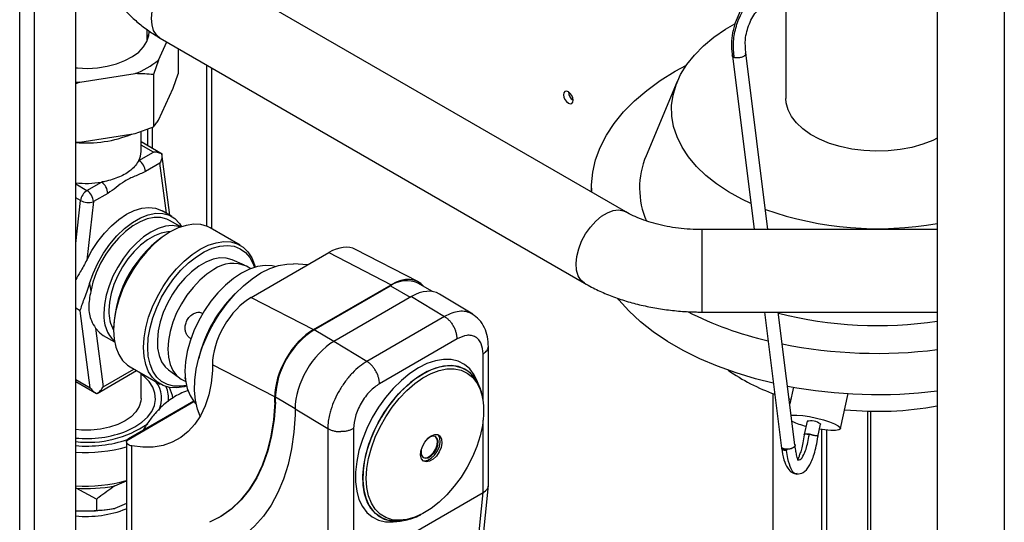
# Paper-space layout 'Blatt2' of a CAD drawing. Units: millimetres. Extents: x 0 to 420, y 0 to 297.
# Drawn here: x 323 to 345, y 118 to 129 of the extents above; entities that cross this region are included whole.
import ezdxf

# ---------------------------------------------------------------- set-up
doc = ezdxf.new("R2010")
doc.units = ezdxf.units.MM

psp = doc.layouts.new('Blatt2')

# ---------------------------------------------------------------- linework, layer by layer
at = {"color": 1, "linetype": 'Continuous', "lineweight": 30}
for p, q in [((323.329, 84.362), (323.329, 145.773)), ((323.655, 84.174), (323.655, 145.585)), ((327.413, 128.393), (327.413, 124.872)), ((327.526, 124.815), (327.526, 128.328)), ((326.25, 126.49), (325.982, 126.645)), ((326.534, 125.155), (326.392, 126.245)), ((324.553, 125.795), (324.799, 125.653)), ((324.659, 125.431), (324.553, 125.493)), ((324.553, 124.493), (324.659, 125.431)), ((338.243, 122.998), (338.243, 124.798)), ((331.432, 123.569), (331.864, 123.32)), ((324.652, 123.023), (324.553, 123.08)), ((330.195, 122.356), (329.763, 122.606)), ((333.455, 121.066), (333.455, 122.086)), ((325.153, 121.366), (325.825, 121.754)), ((324.553, 121.528), (324.871, 121.344)), ((329.347, 120.887), (328.915, 121.136)), ((325.669, 120.196), (327.137, 121.043)), ((341.855, 120.834), (341.855, 111.576)), ((333.455, 119.055), (333.455, 120.635))]:
    psp.add_line(p, q, dxfattribs=at)
at = {"color": 7, "linetype": 'Continuous', "lineweight": 30}
for p, q in [((324.553, 83.655), (324.553, 145.067)), ((344.843, 135.129), (344.843, 116.186)), ((343.379, 134.284), (343.379, 117.031)), ((336.571, 125.185), (327.297, 130.538)), ((340.071, 130.011), (340.071, 127.664)), ((326.117, 128.923), (326.117, 129.161)), ((326.359, 128.496), (326.544, 128.895)), ((326.397, 128.98), (335.671, 123.626)), ((326.79, 128.753), (326.79, 128.199)), ((339.678, 124.798), (339.194, 128.661)), ((326.359, 128.496), (326.252, 128.183)), ((338.901, 128.592), (339.376, 124.798)), ((339.195, 128.627), (339.187, 128.636)), ((337.652, 128.256), (337.897, 128.39)), ((324.645, 128.016), (324.553, 127.983)), ((324.645, 128.016), (325.851, 128.203)), ((326.252, 128.183), (326.252, 127.04)), ((326.683, 127.886), (326.79, 128.199)), ((337.698, 128.031), (337.018, 126.412)), ((326.359, 127.189), (326.683, 127.886)), ((325.851, 126.896), (326.252, 127.04)), ((325.982, 126.5), (325.982, 126.943)), ((326.126, 126.63), (326.126, 126.994)), ((326.232, 126.569), (326.232, 127.032)), ((324.645, 126.709), (325.851, 126.896)), ((324.553, 126.712), (324.645, 126.709)), ((326.443, 126.447), (325.982, 126.713)), ((325.936, 126.309), (326.25, 126.49)), ((326.611, 125.111), (326.436, 126.451)), ((326.392, 126.245), (326.077, 126.064)), ((324.799, 125.653), (325.114, 125.834)), ((335.821, 125.705), (335.821, 125.618)), ((325.255, 125.589), (324.941, 125.408)), ((324.941, 125.408), (324.796, 124.133)), ((326.653, 125.087), (326.441, 125.209)), ((326.853, 124.856), (326.603, 125)), ((328.148, 124.456), (327.494, 124.833)), ((343.379, 124.798), (338.243, 124.798)), ((326.619, 124.746), (326.573, 124.72)), ((332.029, 123.662), (330.669, 124.364)), ((328.238, 124.021), (327.969, 124.14)), ((328.389, 123.316), (330.086, 124.296)), ((330.086, 124.296), (331.446, 123.593)), ((328.379, 123.944), (328.283, 123.999)), ((329.617, 124.025), (329.313, 124.047)), ((324.858, 123.618), (324.881, 123.443)), ((329.749, 122.614), (331.446, 123.593)), ((329.763, 122.606), (331.432, 123.569)), ((332.349, 123.446), (332.032, 123.628)), ((328.389, 123.316), (329.749, 122.614)), ((331.892, 123.336), (330.195, 122.356)), ((331.892, 123.336), (332.613, 122.898)), ((333.229, 122.948), (332.5, 123.391)), ((324.871, 121.344), (324.652, 123.023)), ((332.613, 122.898), (330.916, 121.919)), ((338.243, 122.998), (343.379, 122.998)), ((339.602, 122.998), (339.974, 120.026)), ((340.267, 120.098), (339.904, 122.998)), ((324.985, 122.647), (325.153, 121.366)), ((325.381, 122.655), (325.381, 122.602)), ((325.153, 122.488), (325.403, 122.344)), ((330.916, 121.919), (330.195, 122.356)), ((332.889, 122.413), (331.192, 121.433)), ((333.572, 119.224), (333.572, 122.25)), ((325.744, 121.8), (326.398, 121.423)), ((328.901, 121.143), (327.54, 121.845)), ((327.54, 121.845), (327.54, 121.724)), ((325.019, 121.221), (325.883, 121.72)), ((325.982, 121.111), (325.982, 121.663)), ((326.581, 121.736), (326.818, 121.562)), ((324.553, 121.481), (325.004, 121.221)), ((326.861, 121.535), (326.956, 121.479)), ((333.379, 121.361), (333.335, 121.476)), ((340.235, 121.357), (340.156, 120.99)), ((328.901, 121.021), (328.901, 121.143)), ((328.915, 121.029), (328.915, 121.136)), ((339.791, 112.768), (339.791, 121.219)), ((341.267, 120.453), (341.433, 121.217)), ((327.128, 121.055), (325.696, 120.228)), ((328.915, 121.029), (328.901, 121.021)), ((340.178, 121.091), (340.142, 121.101)), ((329.347, 120.886), (330.06, 120.453)), ((329.347, 120.886), (329.347, 120.753)), ((341.923, 111.537), (341.923, 120.832)), ((340.534, 120.612), (340.471, 120.325)), ((340.768, 120.275), (340.827, 120.549)), ((340.825, 120.555), (340.827, 120.549)), ((330.06, 120.453), (330.06, 117.44)), ((330.626, 120.453), (330.626, 117.422)), ((332.285, 120.263), (332.239, 120.23)), ((340.851, 120.434), (340.851, 112.155)), ((340.957, 120.42), (340.957, 112.094)), ((325.664, 120.168), (325.664, 117.717)), ((325.781, 117.554), (325.781, 120.073)), ((340.027, 120.011), (339.994, 120.027)), ((340.082, 120), (340.084, 119.977)), ((340.084, 119.977), (340.089, 119.977)), ((340.089, 119.977), (340.084, 119.977)), ((325.408, 119.201), (325.664, 119.309)), ((333.408, 117.606), (333.571, 119.209)), ((324.553, 119.152), (324.56, 119.15)), ((325.009, 118.912), (324.56, 119.15)), ((330.626, 117.422), (333.455, 119.055)), ((333.291, 117.446), (333.455, 119.055)), ((325.009, 118.912), (325.009, 118.667)), ((325.664, 118.819), (325.408, 118.711)), ((324.56, 118.66), (324.553, 118.662)), ((327.682, 118.509), (327.696, 118.518))]:
    psp.add_line(p, q, dxfattribs=at)
at = {"color": 1, "linetype": 'Continuous', "lineweight": 30, "flags": 128}
for points in [[(326.397, 128.98), (326.316, 129.048), (326.256, 129.145), (326.221, 129.268), (326.211, 129.41), (326.227, 129.567), (326.269, 129.732), (326.334, 129.898), (326.42, 130.058), (326.524, 130.206), (326.641, 130.336), (326.767, 130.442), (326.895, 130.52), (327.022, 130.567), (327.142, 130.581), (327.249, 130.561), (327.297, 130.538)], [(335.671, 123.626), (335.59, 123.694), (335.53, 123.791), (335.495, 123.914), (335.485, 124.056), (335.501, 124.213), (335.543, 124.378), (335.608, 124.544), (335.695, 124.704), (335.799, 124.852), (335.916, 124.982), (336.041, 125.088), (336.17, 125.166), (336.296, 125.213), (336.416, 125.227), (336.524, 125.207), (336.57, 125.185)]]:
    psp.add_lwpolyline(points, dxfattribs=at)
at = {"color": 7, "linetype": 'Continuous', "lineweight": 30, "flags": 128}
for points in [[(324.553, 128.33), (324.589, 128.327), (324.81, 128.319), (325.03, 128.332), (325.244, 128.365), (325.446, 128.418), (325.63, 128.488), (325.793, 128.575), (325.929, 128.675), (326.036, 128.787), (326.11, 128.907), (326.15, 129.033), (326.157, 129.113)], [(339.304, 125.371), (339.107, 125.465), (338.82, 125.623), (338.557, 125.796), (338.323, 125.982), (338.117, 126.179), (337.943, 126.385), (337.801, 126.6), (337.692, 126.821), (337.618, 127.047), (337.578, 127.276), (337.574, 127.505), (337.604, 127.735), (337.67, 127.961), (337.77, 128.184), (337.904, 128.4), (338.071, 128.609), (338.268, 128.808), (338.496, 128.997), (338.751, 129.173), (338.956, 129.294)], [(326.141, 128.99), (326.124, 129.042), (326.117, 129.058)], [(335.823, 125.617), (335.822, 125.774), (335.85, 126.05), (335.914, 126.323), (336.014, 126.594), (336.15, 126.859), (336.32, 127.117), (336.524, 127.367), (336.761, 127.607), (337.029, 127.836), (337.326, 128.053), (337.652, 128.256)], [(324.553, 128.021), (324.555, 128.021), (324.645, 128.016)], [(335.318, 127.56), (335.359, 127.546), (335.393, 127.553), (335.416, 127.579), (335.424, 127.621), (335.416, 127.673), (335.393, 127.726), (335.359, 127.772), (335.318, 127.805), (335.278, 127.819), (335.243, 127.812), (335.22, 127.786), (335.212, 127.744), (335.22, 127.692), (335.243, 127.639), (335.278, 127.593), (335.318, 127.56)], [(343.379, 126.791), (343.284, 126.746), (343.061, 126.661), (342.821, 126.594), (342.567, 126.546), (342.305, 126.518), (342.038, 126.51), (341.771, 126.523), (341.511, 126.556), (341.26, 126.609), (341.023, 126.681), (340.806, 126.77), (340.61, 126.876), (340.441, 126.995), (340.301, 127.126), (340.193, 127.267), (340.118, 127.415), (340.078, 127.568), (340.071, 127.664)], [(324.796, 124.133), (324.907, 124.342), (325.037, 124.539), (325.181, 124.721), (325.336, 124.883), (325.499, 125.021), (325.666, 125.132), (325.833, 125.214), (325.996, 125.264), (326.152, 125.282), (326.296, 125.266), (326.425, 125.218), (326.441, 125.209)], [(324.858, 123.618), (324.935, 123.843), (325.035, 124.066), (325.157, 124.281), (325.298, 124.482), (325.453, 124.665), (325.619, 124.824), (325.791, 124.955), (325.966, 125.056), (326.138, 125.124), (326.304, 125.156), (326.459, 125.153), (326.599, 125.114), (326.721, 125.04), (326.822, 124.933), (326.867, 124.861)], [(326.603, 125), (326.545, 125.029), (326.415, 125.063), (326.271, 125.065), (326.118, 125.034), (325.959, 124.971), (325.798, 124.878), (325.639, 124.757), (325.486, 124.611), (325.342, 124.444), (325.212, 124.259), (325.098, 124.062), (325.003, 123.857), (324.931, 123.649), (324.881, 123.443)], [(326.844, 124.852), (326.799, 124.866), (326.662, 124.884), (326.513, 124.87), (326.357, 124.823), (326.197, 124.745), (326.036, 124.637), (325.88, 124.504), (325.731, 124.347), (325.594, 124.171), (325.472, 123.979), (325.367, 123.778), (325.283, 123.571), (325.221, 123.364), (325.184, 123.161), (325.171, 122.969)], [(327.494, 124.833), (327.43, 124.865), (327.288, 124.906), (327.133, 124.914), (326.968, 124.89), (326.795, 124.834), (326.619, 124.746), (326.443, 124.63), (326.27, 124.487), (326.105, 124.32), (325.95, 124.133), (325.808, 123.929), (325.683, 123.713), (325.577, 123.488), (325.493, 123.261), (325.431, 123.034), (325.393, 122.813), (325.381, 122.602), (325.393, 122.406), (325.431, 122.228), (325.493, 122.073), (325.577, 121.943), (325.683, 121.84), (325.744, 121.8)], [(326.62, 124.747), (326.566, 124.746), (326.422, 124.72), (326.272, 124.662), (326.121, 124.575), (325.971, 124.459), (325.827, 124.32), (325.694, 124.159), (325.574, 123.982), (325.471, 123.794), (325.388, 123.599), (325.327, 123.403), (325.29, 123.212), (325.277, 123.03)], [(326.976, 121.38), (326.924, 121.366), (326.759, 121.342), (326.604, 121.35), (326.462, 121.391), (326.337, 121.463), (326.231, 121.565), (326.147, 121.695), (326.085, 121.851), (326.047, 122.028), (326.035, 122.225), (326.047, 122.435), (326.085, 122.656), (326.147, 122.883), (326.231, 123.111), (326.337, 123.335), (326.462, 123.552), (326.604, 123.756), (326.759, 123.943), (326.924, 124.11), (327.097, 124.253), (327.273, 124.369), (327.449, 124.456), (327.622, 124.512), (327.787, 124.537), (327.942, 124.528), (328.084, 124.488), (328.209, 124.416), (328.314, 124.313), (328.399, 124.183), (328.461, 124.028), (328.475, 123.976)], [(326.127, 122.225), (326.14, 122.432), (326.177, 122.65), (326.24, 122.874), (326.325, 123.098), (326.431, 123.319), (326.556, 123.531), (326.698, 123.729), (326.853, 123.91), (327.017, 124.07), (327.189, 124.206), (327.362, 124.313), (327.535, 124.391), (327.704, 124.438), (327.864, 124.451), (328.012, 124.433), (328.146, 124.381), (328.262, 124.299), (328.358, 124.186), (328.432, 124.047), (328.459, 123.971)], [(327.969, 124.14), (327.844, 124.176), (327.704, 124.18), (327.554, 124.151), (327.398, 124.09), (327.24, 123.999), (327.084, 123.879), (326.934, 123.735), (326.793, 123.569), (326.667, 123.386), (326.557, 123.191), (326.467, 122.989), (326.4, 122.785), (326.356, 122.584), (326.337, 122.391), (326.343, 122.212), (326.375, 122.052), (326.431, 121.913), (326.51, 121.801), (326.581, 121.736)], [(327.573, 123.927), (327.416, 123.822), (327.262, 123.691), (327.116, 123.537), (326.982, 123.364), (326.862, 123.177), (326.759, 122.979), (326.677, 122.776), (326.616, 122.573), (326.58, 122.374), (326.567, 122.185), (326.58, 122.011), (326.616, 121.855), (326.677, 121.721), (326.759, 121.613), (326.861, 121.535)], [(328.909, 123.991), (328.845, 124.005), (328.69, 124.013), (328.525, 123.989), (328.352, 123.933), (328.176, 123.846), (328, 123.73), (327.828, 123.587), (327.662, 123.42), (327.508, 123.233), (327.366, 123.029), (327.242, 122.813), (327.136, 122.589), (327.051, 122.362), (326.99, 122.135), (326.952, 121.914), (326.94, 121.704), (326.952, 121.508), (326.99, 121.331), (327.051, 121.175), (327.136, 121.045), (327.18, 120.996)], [(327.274, 120.722), (327.211, 120.879), (327.167, 121.071), (327.148, 121.283), (327.155, 121.511), (327.188, 121.75), (327.245, 121.997), (327.327, 122.247), (327.432, 122.496), (327.557, 122.739), (327.701, 122.972), (327.861, 123.191), (328.034, 123.392), (328.217, 123.571), (328.407, 123.725), (328.601, 123.851), (328.794, 123.948), (328.984, 124.013), (329.167, 124.046), (329.313, 124.047)], [(339.796, 121.446), (339.406, 121.543), (338.981, 121.67), (338.574, 121.816), (338.188, 121.979), (337.824, 122.159), (337.486, 122.355), (337.174, 122.564), (336.891, 122.787), (336.639, 123.022), (336.418, 123.268), (336.398, 123.292)], [(324.985, 122.647), (325.078, 122.542), (325.153, 122.488)], [(326.972, 121.396), (326.853, 121.377), (326.698, 121.379), (326.556, 121.414), (326.431, 121.482), (326.325, 121.579), (326.24, 121.705), (326.177, 121.857), (326.14, 122.031), (326.127, 122.225)], [(332.04, 121.778), (331.853, 121.655), (331.669, 121.505), (331.492, 121.33), (331.325, 121.134), (331.172, 120.92), (331.034, 120.693), (330.916, 120.456), (330.818, 120.214), (330.743, 119.972), (330.693, 119.734), (330.667, 119.504), (330.667, 119.287), (330.693, 119.087), (330.743, 118.908), (330.818, 118.752), (330.916, 118.623), (331.034, 118.523), (331.172, 118.454), (331.325, 118.418), (331.492, 118.414), (331.573, 118.424)], [(333.343, 121.444), (333.281, 121.548), (333.179, 121.664), (333.056, 121.751), (332.915, 121.806), (332.759, 121.828), (332.592, 121.818), (332.415, 121.774), (332.233, 121.699), (332.05, 121.593), (331.868, 121.458), (331.692, 121.298), (331.524, 121.115), (331.368, 120.913), (331.228, 120.696), (331.105, 120.467), (331.002, 120.232), (330.922, 119.995), (330.865, 119.761), (330.833, 119.534), (330.827, 119.318), (330.846, 119.118), (330.89, 118.938), (330.959, 118.781), (331.051, 118.651), (331.164, 118.549), (331.296, 118.478), (331.444, 118.439), (331.501, 118.433)], [(333.335, 121.476), (333.263, 121.626), (333.165, 121.755), (333.046, 121.855), (332.909, 121.923), (332.756, 121.96), (332.589, 121.963), (332.412, 121.934), (332.228, 121.872), (332.04, 121.778)], [(332.142, 121.65), (332.325, 121.741), (332.504, 121.8), (332.677, 121.827), (332.839, 121.821), (332.987, 121.782), (333.119, 121.711), (333.232, 121.61), (333.324, 121.479), (333.379, 121.361)], [(325.671, 120.403), (325.848, 120.49), (326, 120.591), (326.123, 120.704), (326.215, 120.827), (326.273, 120.957), (326.296, 121.09), (326.284, 121.223), (326.237, 121.354), (326.155, 121.48), (326.042, 121.596), (325.982, 121.644)], [(327.54, 121.724), (327.512, 121.446), (327.46, 121.187), (327.382, 120.949), (327.281, 120.735), (327.158, 120.547), (327.012, 120.387), (326.847, 120.256), (326.663, 120.155), (326.463, 120.086), (326.248, 120.049), (326.02, 120.045), (325.781, 120.073)], [(331.695, 118.443), (331.692, 118.443), (331.524, 118.432), (331.368, 118.455), (331.228, 118.51), (331.105, 118.596), (331.002, 118.713), (330.922, 118.857), (330.865, 119.026), (330.833, 119.216), (330.827, 119.424), (330.846, 119.646), (330.89, 119.877), (330.959, 120.114), (331.051, 120.35), (331.164, 120.582), (331.296, 120.806), (331.444, 121.016), (331.607, 121.209), (331.779, 121.381), (331.959, 121.529), (332.142, 121.65)], [(330.903, 119.365), (330.916, 119.578), (330.953, 119.802), (331.014, 120.031), (331.098, 120.262), (331.203, 120.49), (331.327, 120.71), (331.468, 120.919), (331.623, 121.111), (331.789, 121.284), (331.962, 121.434), (332.14, 121.559), (332.319, 121.655), (332.495, 121.721), (332.665, 121.755), (332.826, 121.757), (332.974, 121.727), (333.107, 121.666), (333.222, 121.574), (333.317, 121.454), (333.389, 121.307), (333.439, 121.137), (333.464, 120.947), (333.464, 120.74), (333.439, 120.521), (333.389, 120.294), (333.317, 120.064), (333.222, 119.834), (333.107, 119.609), (332.974, 119.394), (332.826, 119.193), (332.665, 119.01), (332.495, 118.848), (332.319, 118.71), (332.14, 118.6), (331.962, 118.519), (331.789, 118.469), (331.623, 118.45), (331.468, 118.464), (331.327, 118.51), (331.203, 118.587), (331.098, 118.693), (331.014, 118.827), (330.953, 118.986), (330.916, 119.166), (330.903, 119.365)], [(325.982, 121.111), (325.978, 121.05), (325.941, 120.932), (325.87, 120.818), (325.765, 120.713), (325.631, 120.621), (325.471, 120.543), (325.289, 120.483), (325.093, 120.442), (324.887, 120.421), (324.678, 120.421), (324.553, 120.431)], [(328.901, 121.021), (328.873, 120.646), (328.819, 120.291), (328.737, 119.959), (328.629, 119.65), (328.496, 119.367), (328.337, 119.113), (328.155, 118.888), (327.95, 118.695), (327.724, 118.534), (327.478, 118.407)], [(328.915, 121.029), (328.888, 120.654), (328.833, 120.3), (328.751, 119.967), (328.643, 119.658), (328.51, 119.376), (328.351, 119.121), (328.169, 118.897), (327.964, 118.703), (327.738, 118.542), (327.696, 118.518)], [(329.347, 120.753), (329.321, 120.374), (329.27, 120.013), (329.195, 119.672), (329.095, 119.352), (328.971, 119.056), (328.823, 118.784), (328.654, 118.539), (328.463, 118.322), (328.251, 118.134), (328.02, 117.977), (327.771, 117.85)], [(340.186, 120.747), (340.205, 120.748), (340.31, 120.748), (340.44, 120.737), (340.587, 120.715), (340.74, 120.684), (340.889, 120.646), (341.024, 120.603), (341.135, 120.559), (341.216, 120.516), (341.26, 120.478)], [(341.26, 120.478), (341.264, 120.447), (341.229, 120.425), (341.157, 120.413), (341.051, 120.413), (340.921, 120.424), (340.804, 120.441)], [(332.322, 120.296), (332.398, 120.325), (332.466, 120.322), (332.518, 120.286), (332.549, 120.223), (332.555, 120.138), (332.536, 120.041), (332.494, 119.943), (332.433, 119.853), (332.361, 119.782), (332.284, 119.738), (332.211, 119.725), (332.15, 119.744), (332.108, 119.794), (332.089, 119.869), (332.096, 119.962), (332.127, 120.061), (332.179, 120.156), (332.246, 120.237), (332.322, 120.296)], [(332.322, 120.295), (332.398, 120.325), (332.465, 120.321), (332.517, 120.286), (332.548, 120.223), (332.555, 120.138), (332.536, 120.041), (332.494, 119.943), (332.433, 119.853), (332.361, 119.782), (332.284, 119.738), (332.211, 119.725), (332.15, 119.744), (332.108, 119.794), (332.09, 119.87), (332.096, 119.962), (332.127, 120.061), (332.179, 120.156), (332.246, 120.237), (332.322, 120.295)], [(332.104, 119.996), (332.099, 119.96), (332.105, 119.885), (332.136, 119.832), (332.187, 119.807), (332.251, 119.816), (332.319, 119.855), (332.383, 119.921), (332.434, 120.004), (332.465, 120.092), (332.471, 120.175), (332.452, 120.24), (332.411, 120.279), (332.352, 120.287), (332.285, 120.263), (332.285, 120.263)], [(332.14, 119.753), (332.174, 119.746), (332.247, 119.76), (332.323, 119.804), (332.396, 119.875), (332.457, 119.964), (332.499, 120.063), (332.518, 120.159), (332.511, 120.244), (332.48, 120.308), (332.468, 120.321)], [(332.147, 119.823), (332.174, 119.815), (332.238, 119.823), (332.307, 119.863), (332.371, 119.928), (332.422, 120.011), (332.452, 120.099), (332.458, 120.182), (332.44, 120.247), (332.411, 120.279)], [(340.473, 120.318), (340.473, 120.327), (340.484, 120.333), (340.506, 120.335), (340.537, 120.334), (340.575, 120.33), (340.616, 120.322), (340.658, 120.312), (340.696, 120.301)]]:
    psp.add_lwpolyline(points, dxfattribs=at)
at = {"color": 7, "linetype": 'Continuous', "lineweight": 30}
for centre, radius, start, end in [((339.159, 128.658), 0.0354, 321.0294, 10.4614), ((325.223, 129.877), 1.788, 290.5594, 309.4353), ((335.541, 127.811), 0.223, 181.6006, 238.3941), ((324.787, 129.312), 2.623, 264.8644, 292.2869), ((325.555, 126.503), 0.427, 332.9384, 359.6216), ((325.77, 126.05), 0.307, 2.6055, 57.3945), ((338.671, 125.704), 1.798, 156.831, 203.6318), ((324.782, 127.86), 2.053, 263.5824, 279.3077), ((324.969, 125.39), 0.312, 122.8744, 172.5039), ((324.634, 125.394), 0.307, 2.6055, 57.3945), ((324.948, 125.575), 0.307, 2.6055, 57.3945), ((324.827, 125.742), 0.353, 241.6526, 288.798), ((342.075, 132.132), 7.315, 250.4178, 280.2718), ((327.958, 122.543), 2.58, 122.4875, 177.5179), ((327.991, 123.333), 0.727, 66.3476, 125.1121), ((331.784, 123.079), 0.603, 65.6515, 125.6589), ((330.031, 121.347), 2.861, 132.7845, 167.2209), ((330.152, 121.277), 2.983, 141.8635, 158.1419), ((325.926, 122.901), 0.758, 174.873, 226.196), ((326.101, 123.001), 0.824, 177.9883, 209.1085), ((341.453, 130.028), 7.859, 243.3054, 256.9638), ((342.075, 131.421), 8.72, 255.6019, 278.6006), ((330.749, 121.057), 1.836, 122.4764, 177.5236), ((342.074, 132.718), 10.622, 258.6911, 277.0577), ((341.235, 125.202), 4.238, 235.0328, 250.5851), ((325.831, 121.112), 0.598, 334.0836, 37.3795), ((325.955, 121.11), 0.627, 353.7079, 24.3045), ((325.971, 121.013), 0.713, 8.3681, 28.2824), ((342.073, 131.837), 10.64, 259.3463, 277.0495), ((342.07, 127.977), 7.147, 264.2716, 280.556), ((324.818, 122.462), 2.309, 263.3929, 304.5378), ((340.954, 122.26), 1.81, 245.4619, 255.8076), ((340.615, 120.257), 0.364, 54.7876, 102.8779), ((324.786, 122.654), 2.419, 264.4509, 291.4566), ((324.789, 122.987), 2.916, 265.358, 287.957), ((324.784, 123.074), 3.142, 265.7737, 286.2683), ((340.034, 120.047), 0.0638, 199.0933, 266.6529), ((340.087, 120.219), 0.242, 256.5919, 269.4718), ((324.786, 122.317), 3.12, 265.7019, 286.3402), ((324.782, 122.529), 3.386, 266.2314, 280.6413), ((324.79, 120.891), 2.356, 264.2258, 291.595), ((324.782, 122.04), 3.386, 266.2314, 280.6413)]:
    psp.add_arc(centre, radius, start, end, dxfattribs=at)
for centre, major_axis, ratio, start_param, end_param in [((330.086, 123.315), (0.599, 1.041), 0.57738, 0.026279, 0.783939), ((331.446, 122.612), (0.599, 1.041), 0.57738, 6.066349, 7.067125), ((328.389, 122.335), (0.599, 1.041), 0.57738, 0.783939, 2.354736), ((331.892, 122.356), (0.6, 1.04), 0.577381, 6.270417, 7.068176), ((329.749, 121.633), (0.599, 1.041), 0.57738, 0.783939, 2.354736), ((330.195, 121.376), (0.6, 1.04), 0.577381, 0.784991, 2.355787), ((333.172, 119.237), (0.4, -0.02), 0.608211, 5.528606, 6.314004)]:
    psp.add_ellipse(centre, major_axis=major_axis, ratio=ratio, start_param=start_param, end_param=end_param, dxfattribs=at)
for points, knots in [([(326.397, 132.988), (326.347, 132.958), (326.207, 132.874), (325.992, 132.721), (325.763, 132.522), (325.563, 132.306), (325.395, 132.077), (325.261, 131.838), (325.162, 131.592), (325.097, 131.343), (325.066, 131.093), (325.068, 130.846), (325.102, 130.603), (325.165, 130.365), (325.259, 130.136), (325.38, 129.914), (325.531, 129.702), (325.709, 129.5), (325.915, 129.31), (326.144, 129.134), (326.313, 129.031), (326.397, 128.98)], [0, 0, 0, 0, 0.032384, 0.091531, 0.150584, 0.208852, 0.265833, 0.321195, 0.374867, 0.427016, 0.477963, 0.528112, 0.577887, 0.627602, 0.677698, 0.728587, 0.780619, 0.834033, 0.888903, 0.945102, 1, 1, 1, 1]), ([(339.519, 130.039), (339.474, 130.009), (339.379, 129.947), (339.247, 129.818), (339.125, 129.657), (339.021, 129.469), (338.941, 129.259), (338.891, 129.033), (338.873, 128.799), (338.893, 128.652), (338.903, 128.577)], [0, 0, 0, 0, 0.1074271, 0.2251105, 0.3445278, 0.4680054, 0.5951121, 0.7260853, 0.8609805, 1, 1, 1, 1]), ([(338.942, 128.553), (338.931, 128.658), (338.909, 128.866), (338.967, 129.202), (339.08, 129.499), (339.229, 129.738), (339.391, 129.922), (339.513, 130.004), (339.572, 130.043)], [0, 0, 0, 0, 0.18744, 0.374857, 0.562268, 0.709663, 0.857835, 1, 1, 1, 1]), ([(339.198, 128.663), (339.188, 128.759), (339.168, 128.962), (339.245, 129.24), (339.345, 129.446), (339.44, 129.582), (339.549, 129.7), (339.631, 129.754), (339.674, 129.782)], [0, 0, 0, 0, 0.225038, 0.481423, 0.60988, 0.738679, 0.865421, 1, 1, 1, 1]), ([(339.187, 128.636), (339.19, 128.642), (339.195, 128.651), (339.192, 128.66), (339.19, 128.663)], [0, 0, 0, 0, 0.644277, 1, 1, 1, 1]), ([(338.942, 128.553), (338.936, 128.556), (338.922, 128.561), (338.909, 128.571), (338.9, 128.583), (338.9, 128.593), (338.9, 128.597)], [0, 0, 0, 0, 0.250133, 0.50002, 0.749708, 1, 1, 1, 1]), ([(339.195, 128.627), (339.192, 128.621), (339.186, 128.608), (339.164, 128.589), (339.133, 128.572), (339.096, 128.558), (339.055, 128.549), (339.013, 128.545), (338.974, 128.546), (338.953, 128.551), (338.942, 128.553)], [0, 0, 0, 0, 0.124919, 0.2498, 0.374806, 0.4998, 0.624667, 0.74963, 0.874753, 1, 1, 1, 1]), ([(326.252, 128.183), (326.189, 128.188), (326.056, 128.199), (325.922, 128.201), (325.851, 128.203)], [0, 0, 0, 0, 0.477923, 1, 1, 1, 1]), ([(326.252, 127.04), (326.269, 127.061), (326.304, 127.106), (326.341, 127.161), (326.359, 127.189)], [0, 0, 0, 0, 0.477923, 1, 1, 1, 1]), ([(325.936, 126.309), (325.886, 126.236), (325.79, 126.097), (325.517, 125.94), (325.279, 125.864), (325.138, 125.839), (325.114, 125.834)], [0, 0, 0, 0, 0.3335189, 0.635182, 0.9368452, 1, 1, 1, 1]), ([(326.436, 126.45), (326.404, 126.463), (326.345, 126.486), (326.28, 126.489), (326.25, 126.49)], [0, 0, 0, 0, 0.545541, 1, 1, 1, 1]), ([(326.436, 126.45), (326.436, 126.412), (326.436, 126.342), (326.406, 126.276), (326.392, 126.245)], [0, 0, 0, 0, 0.542723, 1, 1, 1, 1]), ([(326.077, 126.064), (326, 126.029), (325.848, 125.961), (325.633, 125.876), (325.437, 125.712), (325.316, 125.63), (325.255, 125.589)], [0, 0, 0, 0, 0.280376, 0.558665, 0.77918, 1, 1, 1, 1]), ([(338.243, 124.798), (338.198, 124.798), (338.066, 124.8), (337.849, 124.813), (337.595, 124.845), (337.353, 124.891), (337.125, 124.95), (336.916, 125.021), (336.728, 125.099), (336.623, 125.156), (336.571, 125.185)], [0, 0, 0, 0, 0.069432, 0.205139, 0.340528, 0.47521, 0.608877, 0.741246, 0.872087, 1, 1, 1, 1]), ([(324.796, 124.133), (324.748, 124.045), (324.664, 123.891), (324.586, 123.76), (324.553, 123.705)], [0, 0, 0, 0, 0.578384, 1, 1, 1, 1]), ([(324.652, 123.023), (324.652, 123.024), (324.672, 123.101), (324.718, 123.229), (324.796, 123.431), (324.838, 123.549), (324.857, 123.615), (324.858, 123.618)], [0, 0, 0, 0, 0.003025, 0.492395, 0.736031, 0.987094, 1, 1, 1, 1]), ([(335.671, 123.626), (335.722, 123.597), (335.865, 123.518), (336.114, 123.402), (336.422, 123.284), (336.744, 123.187), (337.076, 123.109), (337.418, 123.051), (337.765, 123.013), (338.041, 122.999), (338.2, 122.998), (338.243, 122.998)], [0, 0, 0, 0, 0.070377, 0.197628, 0.324659, 0.451403, 0.577718, 0.703604, 0.829146, 0.954476, 1, 1, 1, 1]), ([(324.881, 123.443), (324.87, 123.385), (324.848, 123.268), (324.827, 123.056), (324.874, 122.829), (324.953, 122.699), (324.985, 122.647)], [0, 0, 0, 0, 0.185407, 0.374725, 0.748864, 1, 1, 1, 1]), ([(327.071, 122.42), (327.068, 122.42), (327.063, 122.421), (327.04, 122.436), (327.001, 122.467), (326.963, 122.532), (326.942, 122.611), (326.943, 122.7), (326.97, 122.794), (327.027, 122.887), (327.106, 122.956), (327.188, 122.992), (327.252, 122.996), (327.299, 122.982), (327.318, 122.961), (327.326, 122.951)], [0, 0, 0, 0, 0.009482, 0.022749, 0.106897, 0.190983, 0.276805, 0.368317, 0.46992, 0.586332, 0.718574, 0.816964, 0.890596, 0.951519, 1, 1, 1, 1]), ([(333.211, 122.959), (333.168, 122.978), (333.083, 123.016), (332.932, 123.017), (332.775, 122.982), (332.667, 122.926), (332.613, 122.898)], [0, 0, 0, 0, 0.260247, 0.513663, 0.760247, 1, 1, 1, 1]), ([(333.572, 122.24), (333.568, 122.313), (333.56, 122.462), (333.489, 122.663), (333.378, 122.837), (333.272, 122.915), (333.219, 122.955)], [0, 0, 0, 0, 0.240234, 0.488667, 0.742819, 1, 1, 1, 1]), ([(333.455, 122.086), (333.447, 122.164), (333.435, 122.284), (333.365, 122.395), (333.292, 122.457), (333.201, 122.49), (333.07, 122.495), (332.96, 122.445), (332.889, 122.413)], [0, 0, 0, 0, 0.239493, 0.368409, 0.500053, 0.631688, 0.760579, 1, 1, 1, 1]), ([(330.916, 121.919), (330.863, 121.885), (330.755, 121.816), (330.596, 121.668), (330.444, 121.493), (330.358, 121.356), (330.314, 121.287)], [0, 0, 0, 0, 0.239754, 0.486338, 0.739754, 1, 1, 1, 1]), ([(326.953, 121.532), (326.949, 121.541), (326.937, 121.561), (326.948, 121.569), (326.955, 121.574)], [0, 0, 0, 0, 0.405808, 1, 1, 1, 1]), ([(324.871, 121.344), (324.894, 121.314), (324.935, 121.263), (324.989, 121.231), (325.011, 121.217)], [0, 0, 0, 0, 0.5760943, 1, 1, 1, 1]), ([(325.011, 121.217), (325.042, 121.237), (325.099, 121.275), (325.136, 121.337), (325.153, 121.366)], [0, 0, 0, 0, 0.542723, 1, 1, 1, 1]), ([(331.192, 121.433), (331.121, 121.383), (331.011, 121.307), (330.88, 121.149), (330.789, 121.013), (330.716, 120.866), (330.645, 120.673), (330.634, 120.54), (330.626, 120.453)], [0, 0, 0, 0, 0.2394206, 0.3683123, 0.4999472, 0.631591, 0.7605069, 1, 1, 1, 1]), ([(333.461, 121.016), (333.461, 121.021), (333.458, 121.08), (333.437, 121.185), (333.401, 121.321), (333.364, 121.399), (333.347, 121.434)], [0, 0, 0, 0, 0.028426, 0.371324, 0.71741, 1, 1, 1, 1]), ([(327.015, 121.282), (327.007, 121.28), (326.945, 121.266), (326.832, 121.215), (326.681, 121.132), (326.539, 121.029), (326.407, 120.913), (326.297, 120.797), (326.205, 120.685), (326.115, 120.563), (326.059, 120.471), (326.026, 120.416)], [0, 0, 0, 0, 0.0206738, 0.1597769, 0.2976879, 0.4315288, 0.5588758, 0.6846168, 0.7757255, 0.8654681, 1, 1, 1, 1]), ([(330.314, 121.287), (330.278, 121.221), (330.204, 121.083), (330.137, 120.901), (330.094, 120.743), (330.067, 120.603), (330.063, 120.506), (330.06, 120.453)], [0, 0, 0, 0, 0.237659, 0.499782, 0.629897, 0.796648, 1, 1, 1, 1]), ([(340.312, 119.458), (340.359, 119.465), (340.463, 119.481), (340.588, 119.633), (340.678, 119.845), (340.737, 120.072), (340.759, 120.206), (340.77, 120.274)], [0, 0, 0, 0, 0.1962849, 0.4300491, 0.6982711, 0.8462805, 1, 1, 1, 1]), ([(340.473, 120.317), (340.463, 120.256), (340.445, 120.141), (340.411, 120.002), (340.378, 119.898), (340.345, 119.81), (340.317, 119.767), (340.323, 119.764), (340.325, 119.763)], [0, 0, 0, 0, 0.193174, 0.367911, 0.529273, 0.675896, 0.928086, 1, 1, 1, 1]), ([(340.474, 120.318), (340.474, 120.319), (340.474, 120.324), (340.481, 120.328), (340.486, 120.331)], [0, 0, 0, 0, 0.225794, 1, 1, 1, 1]), ([(340.583, 120.328), (340.572, 120.329), (340.551, 120.332), (340.524, 120.334), (340.501, 120.334), (340.491, 120.332), (340.486, 120.331)], [0, 0, 0, 0, 0.2500983, 0.500285, 0.7499076, 1, 1, 1, 1]), ([(340.696, 120.301), (340.688, 120.304), (340.67, 120.309), (340.641, 120.316), (340.612, 120.323), (340.593, 120.326), (340.583, 120.328)], [0, 0, 0, 0, 0.25027, 0.499957, 0.749594, 1, 1, 1, 1]), ([(340.759, 120.293), (340.752, 120.294), (340.737, 120.294), (340.71, 120.299), (340.696, 120.301)], [0, 0, 0, 0, 0.483425, 1, 1, 1, 1]), ([(340.759, 120.293), (340.763, 120.29), (340.769, 120.283), (340.772, 120.277), (340.77, 120.274), (340.77, 120.274)], [0, 0, 0, 0, 0.498636, 0.996892, 1, 1, 1, 1]), ([(325.781, 120.073), (325.752, 120.082), (325.694, 120.098), (325.667, 120.138), (325.663, 120.172), (325.667, 120.186), (325.669, 120.196)], [0, 0, 0, 0, 0.371587, 0.74371, 0.836344, 1, 1, 1, 1]), ([(325.696, 120.228), (325.687, 120.221), (325.676, 120.213), (325.67, 120.198), (325.669, 120.196)], [0, 0, 0, 0, 0.842995, 1, 1, 1, 1]), ([(340.266, 120.098), (340.266, 120.091), (340.267, 120.075), (340.248, 120.05), (340.216, 120.027), (340.172, 120.01), (340.121, 120.001), (340.069, 120), (340.041, 120.007), (340.027, 120.011)], [0, 0, 0, 0, 0.116858, 0.268618, 0.411602, 0.554411, 0.705688, 0.857032, 1, 1, 1, 1]), ([(340.266, 120.108), (340.266, 120.108), (340.272, 120.101), (340.271, 120.085), (340.262, 120.062), (340.24, 120.04), (340.208, 120.021), (340.168, 120.007), (340.125, 119.999), (340.096, 120), (340.082, 120)], [0, 0, 0, 0, 0.0046534, 0.1468866, 0.2891153, 0.4312364, 0.5733669, 0.7156108, 0.8578588, 1, 1, 1, 1]), ([(340.341, 119.758), (340.341, 119.758), (340.347, 119.758), (340.329, 119.782), (340.308, 119.859), (340.284, 119.978), (340.273, 120.067), (340.268, 120.115)], [0, 0, 0, 0, 0.006078, 0.241004, 0.567971, 0.77013, 1, 1, 1, 1]), ([(339.978, 120.028), (339.992, 119.939), (340.02, 119.763), (340.102, 119.589), (340.195, 119.484), (340.276, 119.466), (340.312, 119.458)], [0, 0, 0, 0, 0.293486, 0.577564, 0.814318, 1, 1, 1, 1]), ([(339.994, 120.027), (339.999, 120.021), (340.008, 120.008), (340.021, 119.999), (340.029, 119.995)], [0, 0, 0, 0, 0.433078, 1, 1, 1, 1]), ([(340.082, 120), (340.064, 120.002), (340.029, 120.006), (340.006, 120.02), (339.994, 120.027)], [0, 0, 0, 0, 0.500543, 1, 1, 1, 1]), ([(340.084, 119.977), (340.073, 119.98), (340.054, 119.983), (340.037, 119.991), (340.029, 119.995)], [0, 0, 0, 0, 0.549933, 1, 1, 1, 1]), ([(325.408, 119.201), (325.289, 119.12), (325.155, 119.027), (325.025, 118.924), (325.009, 118.912)], [0, 0, 0, 0, 0.8829022, 1, 1, 1, 1]), ([(324.56, 118.66), (324.638, 118.658), (324.79, 118.653), (324.938, 118.662), (325.009, 118.667)], [0, 0, 0, 0, 0.515202, 1, 1, 1, 1]), ([(325.009, 118.667), (325.064, 118.67), (325.194, 118.677), (325.329, 118.699), (325.408, 118.711)], [0, 0, 0, 0, 0.416578, 1, 1, 1, 1]), ([(331.503, 118.436), (331.536, 118.434), (331.618, 118.428), (331.757, 118.448), (331.917, 118.494), (332.03, 118.537), (332.089, 118.571), (332.094, 118.574)], [0, 0, 0, 0, 0.171304, 0.439178, 0.707416, 0.97462, 1, 1, 1, 1])]:
    psp.add_open_spline(points, degree=3, knots=knots, dxfattribs=at)
for points in [[(332.613, 122.898), (332.631, 122.886), (332.668, 122.862), (332.72, 122.811), (332.768, 122.753), (332.795, 122.709), (332.809, 122.687)], [(332.889, 122.413), (332.888, 122.434), (332.886, 122.478), (332.869, 122.548), (332.845, 122.619), (332.821, 122.664), (332.809, 122.687)], [(333.455, 122.086), (333.472, 122.097), (333.507, 122.12), (333.543, 122.16), (333.567, 122.204), (333.57, 122.234), (333.572, 122.249)], [(331.112, 121.707), (331.098, 121.73), (331.071, 121.774), (331.023, 121.832), (330.971, 121.882), (330.934, 121.907), (330.916, 121.919)], [(331.192, 121.433), (331.191, 121.455), (331.189, 121.498), (331.172, 121.568), (331.148, 121.639), (331.124, 121.685), (331.112, 121.707)], [(330.06, 120.453), (330.08, 120.443), (330.119, 120.423), (330.189, 120.402), (330.265, 120.388), (330.317, 120.386), (330.343, 120.386)], [(330.626, 120.453), (330.607, 120.443), (330.567, 120.423), (330.497, 120.402), (330.422, 120.388), (330.37, 120.386), (330.343, 120.386)]]:
    psp.add_open_spline(points, degree=3, dxfattribs=at)
at = {"color": 1, "linetype": 'Continuous', "lineweight": 30}
for points, knots in [([(340.344, 119.77), (340.357, 119.77), (340.397, 119.769), (340.456, 119.861), (340.511, 119.999), (340.553, 120.148), (340.573, 120.267), (340.583, 120.328)], [0, 0, 0, 0, 0.144457, 0.431403, 0.618836, 0.805565, 1, 1, 1, 1]), ([(340.317, 119.473), (340.306, 119.469), (340.258, 119.452), (340.184, 119.56), (340.117, 119.751), (340.093, 119.917), (340.084, 119.977)], [0, 0, 0, 0, 0.110381, 0.456349, 0.802323, 1, 1, 1, 1])]:
    psp.add_open_spline(points, degree=3, knots=knots, dxfattribs=at)

doc.saveas('drawing.dxf')
